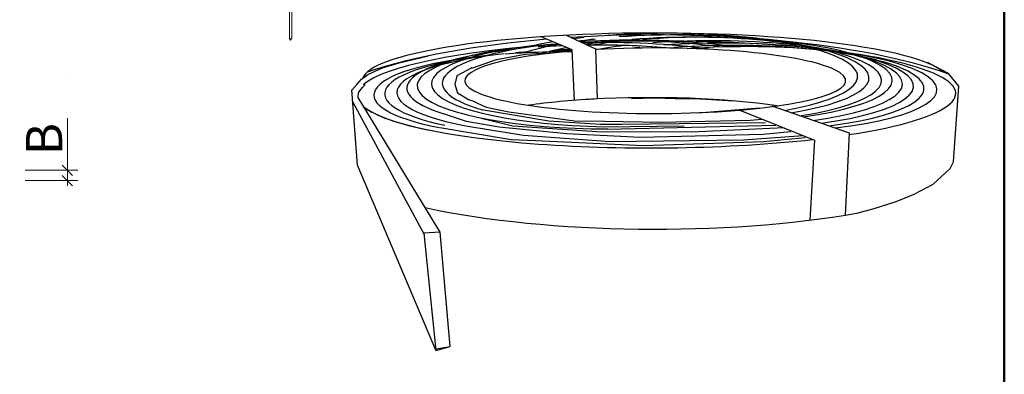
# Model space of a CAD drawing. Units: millimetres. Extents: x 404 to 3847, y -57 to 1711.
# Drawn here: x 2545 to 2666, y 109 to 152 of the extents above; entities that cross this region are included whole.
import ezdxf

# ---------------------------------------------------------------- set-up
doc = ezdxf.new("R2010")
doc.units = ezdxf.units.MM
for name, color, linetype, lineweight in [('_STAMP_MAIN', 7, 'Continuous', 50), ('БЗ', 7, 'Continuous', 20), ('Задній фон', 8, 'Continuous', 5), ('Розміри', 8, 'Continuous', 5)]:
    doc.layers.add(name, color=color, linetype=linetype, lineweight=lineweight)
doc.styles.add('ГОСТ 2.304', font='isocpeur.ttf', dxfattribs={"oblique": 15})
doc.dimstyles.new('Основний$0', dxfattribs={"dimtxt": 2.5, "dimasz": 2, "dimexe": 2, "dimexo": 3, "dimgap": 1, "dimtad": 1, "dimzin": 0, "dimtxsty": 'ГОСТ 2.304', "dimblk": 'OBLIQUE', "dimcen": -5, "dimdle": 1, "dimazin": 0, "dimtfac": 1, "dimtmove": 0, "dimatfit": 3, "dimfxl": 1, "dimtolj": 1, "dimtzin": 0, "dimlwd": 5, "dimlwe": 5, "dimarcsym": 1})

# ---------------------------------------------------------------- blocks, each defined once
blk = doc.blocks.new('*U2')
at = {"layer": '_STAMP_MAIN', "color": 7}
blk.add_lwpolyline([(20, 5), (205, 5), (205, 292), (20, 292)], close=True, dxfattribs=at)
blk = doc.blocks.new('_Oblique')
at = {"color": 0, "linetype": 'ByBlock', "lineweight": -2}
blk.add_line((-0.5, -0.5), (0.5, 0.5), dxfattribs=at)
blk = doc.blocks.new('*D247')
at = {"layer": 'Defpoints', "color": 0, "transparency": 16777216}
for p in [(2152.02, 173.3), (2163.21, 173.3), (2152.02, 171.3)]:
    blk.add_point(p, dxfattribs=at)
at = {"layer": 'Розміри', "color": 0, "lineweight": 5, "transparency": 16777216}
for p, q in [((2163.21, 173.3), (2163.21, 183.38)), ((2155.02, 173.3), (2165.21, 173.3)), ((2163.21, 170.3), (2163.21, 173.3)), ((2155.02, 171.3), (2165.21, 171.3))]:
    blk.add_line(p, q, dxfattribs=at)
at = {"layer": 'Розміри', "color": 0, "lineweight": 5, "transparency": 16777216, "xscale": 2, "yscale": 2, "zscale": 2}
for p, rotation in [((2163.21, 173.3), 90), ((2163.21, 171.3), 270)]:
    blk.add_blockref('_Oblique', p, dxfattribs=dict(at, rotation=rotation))
at = {"layer": 'Розміри', "color": 0, "transparency": 16777216, "insert": (2158.71, 179.34), "char_height": 3, "attachment_point": 5, "rotation": 90, "style": 'ГОСТ 2.304'}
blk.add_mtext('\\A1;{\\fISOCPEUR|b0|i0|c204|p34;\\H2.33333x;В}', dxfattribs=at)
blk = doc.blocks.new('*D245')
at = {"layer": 'Defpoints', "color": 0, "transparency": 16777216}
for p in [(2127.1, 155.32), (2145.78, 155.32), (2127.1, 147.16)]:
    blk.add_point(p, dxfattribs=at)
at = {"layer": 'Розміри', "color": 0, "lineweight": 5, "transparency": 16777216}
for p, q in [((2145.78, 155.32), (2145.78, 166.1)), ((2130.1, 155.32), (2147.78, 155.32)), ((2145.78, 146.16), (2145.78, 155.32)), ((2130.1, 147.16), (2147.78, 147.16))]:
    blk.add_line(p, q, dxfattribs=at)
at = {"layer": 'Розміри', "color": 0, "lineweight": 5, "transparency": 16777216, "xscale": 2, "yscale": 2, "zscale": 2}
for p, rotation in [((2145.78, 155.32), 90), ((2145.78, 147.16), 270)]:
    blk.add_blockref('_Oblique', p, dxfattribs=dict(at, rotation=rotation))
at = {"layer": 'Розміри', "color": 0, "transparency": 16777216, "insert": (2141.28, 161.71), "char_height": 3, "attachment_point": 5, "rotation": 90, "style": 'ГОСТ 2.304'}
blk.add_mtext('\\A1;{\\fISOCPEUR|b0|i0|c204|p34;\\H2.33333x;А}', dxfattribs=at)
blk = doc.blocks.new('смуга')
h = blk.add_hatch()
h.set_pattern_fill('ANSI32', color=0, scale=136.895999)
h.set_pattern_definition([(45, (-844.7, -66), (-922, 922), []), (45, (-230, -66), (-922, 922), [])])
edge = h.paths.add_edge_path()
edge.add_line((2294.5, 188.17), (2290.8, 189.9))
edge.add_ellipse((2301.81, 184.29), major_axis=(36.11, 0), ratio=0.163144, start_angle=467.7576, end_angle=472.961)
edge.add_line((2287.72, 189.72), (2291.56, 188.09))
edge.add_line((2291.56, 188.09), (2291.84, 181.86))
edge.add_ellipse((2301.25, 178.15), major_axis=(23.49, 0), ratio=0.172452, start_angle=107.3233, end_angle=113.6317, ccw=False)
edge.add_ellipse((2301.25, 178.15), major_axis=(23.49, 0), ratio=0.172452, start_angle=466.1967, end_angle=468.1259, ccw=False)
edge.add_line((2294.7, 182.04), (2294.5, 188.17))
edge = h.paths.add_edge_path()
edge.add_ellipse((2301.81, 177.95), major_axis=(45.15, 0), ratio=0.2657, start_angle=294.9804, end_angle=301.217)
edge.add_line((2325.21, 167.69), (2325.73, 177.85))
edge.add_line((2325.73, 177.85), (2316.34, 181.11))
edge.add_ellipse((2301.81, 184.29), major_axis=(23.49, 0), ratio=0.172452, start_angle=296.3262, end_angle=308.1971, ccw=False)
edge.add_line((2312.23, 180.66), (2321.45, 176.93))
edge.add_line((2321.45, 176.93), (2320.88, 167.07))
at = {"color": 0}
for p, q in [((2291.56, 188.09), (2287.72, 189.72)), ((2294.5, 188.17), (2290.8, 189.9)), ((2270.21, 186.52), (2273.83, 187.37)), ((2282.22, 186.91), (2285.75, 187.57)), ((2285.75, 187.57), (2287.86, 187.71)), ((2291.84, 181.86), (2291.56, 188.09)), ((2294.7, 182.04), (2294.5, 188.17)), ((2266.38, 185.06), (2268.16, 185.89)), ((2268.16, 185.89), (2270.21, 186.52)), ((2279.17, 185.88), (2277.36, 184.88)), ((2279.17, 185.86), (2282.22, 186.91)), ((2337.98, 185.17), (2335.39, 186.53)), ((2265.59, 184.49), (2266.38, 185.06)), ((2277.36, 184.88), (2277.1, 183.81)), ((2339.23, 183.62), (2337.98, 185.17)), ((2264.39, 183.14), (2265, 183.81)), ((2264.62, 183.39), (2264.63, 183.42)), ((2265, 183.81), (2265.59, 184.49)), ((2265.37, 183.05), (2265.71, 183.46)), ((2265.71, 183.46), (2266.05, 183.84)), ((2277.1, 183.81), (2277.44, 182.81)), ((2338.58, 174.27), (2339.23, 183.62)), ((2265.09, 173.85), (2264.39, 183.16)), ((2265.16, 182.23), (2265.2, 182.81)), ((2275.29, 165.59), (2265.16, 182.23)), ((2265.2, 182.81), (2265.37, 183.05)), ((2277.44, 182.81), (2278.05, 182.42)), ((2278.05, 182.42), (2278.78, 181.99)), ((2298.89, 182.1), (2301.8, 182.17)), ((2301.8, 182.17), (2304.28, 182.11)), ((2273.36, 165.27), (2264.5, 181.68)), ((2278.78, 181.99), (2279.26, 181.82)), ((2279.26, 181.82), (2279.56, 181.69)), ((2279.56, 181.69), (2279.82, 181.56)), ((2279.82, 181.56), (2280.51, 181.22)), ((2280.51, 181.22), (2280.98, 181.04)), ((2280.97, 181.02), (2283.75, 180.43)), ((2294.75, 182.04), (2294.75, 182.09)), ((2294.75, 182.09), (2294.76, 182.04)), ((2304.28, 182.11), (2306.55, 182.11)), ((2306.55, 182.11), (2308.07, 182.03)), ((2308.07, 182.03), (2311.42, 181.81)), ((2316.17, 181.17), (2325.73, 177.85)), ((2275.66, 180.23), (2278.49, 179.3)), ((2280.38, 180.73), (2288.7, 179.33)), ((2283.75, 180.43), (2291.87, 179.34)), ((2314.65, 180.91), (2307.1, 180.29)), ((2312.22, 180.66), (2321.45, 176.93)), ((2275.24, 178.5), (2284.06, 177.05)), ((2278.49, 179.3), (2282.58, 178.6)), ((2284.23, 178.68), (2280.33, 179.62)), ((2282.58, 178.6), (2290.9, 177.76)), ((2294.6, 177.97), (2284.23, 178.68)), ((2288.7, 179.33), (2295, 178.94)), ((2291.87, 179.34), (2295.57, 179.29)), ((2295, 178.94), (2297.68, 178.91)), ((2295.44, 178.59), (2305.37, 178.73)), ((2295.57, 179.29), (2302.51, 179.16)), ((2295.86, 178.31), (2316.67, 178.8)), ((2297.68, 178.91), (2315.4, 179.14)), ((2302.51, 179.16), (2313.5, 179.41)), ((2313.5, 179.41), (2314.96, 179.53)), ((2280.71, 178.34), (2285.55, 177.56)), ((2285.55, 177.56), (2296.26, 176.78)), ((2290.9, 177.76), (2300, 177.32)), ((2306.28, 177.93), (2294.6, 177.97)), ((2300, 177.32), (2315.11, 177.71)), ((2317.71, 178.46), (2306.28, 177.93)), ((2312.67, 176.99), (2320.03, 177.52)), ((2315.11, 177.71), (2318.52, 178.01)), ((2325.73, 177.85), (2325.21, 167.69)), ((2284.06, 177.05), (2287.05, 176.91)), ((2287.05, 176.91), (2300.34, 176.28)), ((2296.26, 176.78), (2312.67, 176.99)), ((2300.34, 176.28), (2315.16, 176.8)), ((2315.16, 176.8), (2320.34, 177.27)), ((2321.45, 176.93), (2320.88, 167.07)), ((2274.75, 151.01), (2265.09, 173.85)), ((2338.16, 173.46), (2338.58, 174.27)), ((2336.1, 171.53), (2338.16, 173.46)), ((2333.72, 170.27), (2336.1, 171.53)), ((2331.52, 169.38), (2333.72, 170.27)), ((2328.8, 168.52), (2331.52, 169.38)), ((2326.82, 167.96), (2328.8, 168.52)), ((2275.29, 165.59), (2273.29, 165.45)), ((2273.29, 165.45), (2274.77, 150.97)), ((2276.51, 151.45), (2275.29, 165.59)), ((2274.77, 150.97), (2276.51, 151.45)), ((2274.79, 151.16), (2276.51, 151.45))]:
    blk.add_line(p, q, dxfattribs=at)
for centre, major_axis, ratio, start_param, end_param in [((2301.81, 177.95), (45.15, 0), 0.2657, 6.923076, 8.086659), ((2303.28, 184.82), (23.49, 0), 0.226802, 5.375773, 8.170338), ((2301.81, 184.29), (36.11, 0), 0.163144, 6.464696, 9.372516), ((2303.28, 184.82), (23.49, 0), 0.226802, 2.021866, 2.084061), ((2304.68, 184.63), (23.49, 0), 0.226802, 2.021866, 2.122101), ((2299.04, 183.97), (23.49, 0), 0.226802, 7.294901, 8.134778), ((2301.95, 182.59), (-36.91, -0.14), 0.178692, 8.553209, 11.244304), ((2304.68, 184.63), (23.49, 0), 0.226802, 5.345592, 8.170338), ((2306.23, 184.33), (23.49, 0), 0.226802, 5.320244, 8.170338), ((2307.54, 184.33), (23.49, 0), 0.226802, 5.273669, 8.170338), ((2308.8, 183.9), (23.49, 0), 0.226802, 5.273625, 8.170338), ((2310.16, 183.61), (23.49, 0), 0.226802, 5.25519, 8.170338), ((2301.95, 182.59), (-36.91, -0.14), 0.178692, 5.043514, 6.076318), ((2301.81, 177.95), (45.15, 0), 0.2657, 8.154327, 8.759251), ((2295.94, 183.67), (23.49, 0), 0.226802, 2.021866, 4.713191), ((2297.69, 183.91), (23.49, 0), 0.226802, 2.021866, 4.616916), ((2299.04, 183.97), (23.49, 0), 0.226802, 2.021866, 3.801187), ((2301.81, 184.29), (23.49, 0), 0.172452, 2.021866, 8.170338), ((2304.68, 184.63), (23.49, 0), 0.226802, 2.248956, 2.52212), ((2303.28, 184.82), (23.49, 0), 0.226802, 2.212858, 2.413491), ((2306.23, 184.33), (23.49, 0), 0.226802, 2.282108, 2.512273), ((2294.67, 183.37), (23.49, 0), 0.226802, 8.039238, 8.170338), ((2295.94, 183.67), (23.49, 0), 0.226802, 8.116237, 8.170338), ((2297.69, 183.91), (23.49, 0), 0.226802, 7.30399, 8.076687), ((2295.94, 183.67), (23.49, 0), 0.226802, 7.291361, 7.986518), ((2306.23, 184.33), (23.49, 0), 0.226802, 2.021866, 2.157891), ((2294.67, 183.37), (23.49, 0), 0.226802, 7.484049, 7.908296), ((2307.54, 184.33), (23.49, 0), 0.226802, 2.021866, 2.208628), ((2308.8, 183.9), (23.49, 0), 0.226802, 2.021866, 2.2252), ((2310.16, 183.61), (23.49, 0), 0.226802, 2.021866, 2.057427), ((2311.46, 183.32), (23.49, 0), 0.226802, 5.23847, 8.170338), ((2313.06, 183.17), (23.49, 0), 0.226802, 5.196364, 8.170338), ((2290.6, 182.52), (23.49, 0), 0.226802, 2.021866, 3.995806), ((2291.93, 182.68), (23.49, 0), 0.226802, 2.021866, 3.959687), ((2293.43, 182.83), (23.49, 0), 0.226802, 2.021866, 4.141696), ((2294.67, 183.37), (23.49, 0), 0.226802, 2.021866, 3.774687), ((2290.6, 182.52), (23.49, 0), 0.226802, 7.812415, 8.170338), ((2291.93, 182.68), (23.49, 0), 0.226802, 8.11315, 8.170338), ((2291.93, 182.68), (23.49, 0), 0.226802, 7.869236, 7.977384), ((2307.54, 184.33), (23.49, 0), 0.226802, 2.332718, 2.448136), ((2293.43, 182.83), (23.49, 0), 0.226802, 7.938402, 8.020962), ((2293.43, 182.83), (23.49, 0), 0.226802, 7.803142, 7.808485), ((2301.81, 184.29), (36.11, 0), 0.163144, 9.506613, 9.530106), ((2301.25, 178.15), (23.49, 0), 0.172452, 7.128643, 8.170338), ((2301.95, 182.59), (-36.91, -0.14), 0.178692, 6.493677, 7.00571), ((2301.95, 182.59), (-36.91, -0.14), 0.178692, 6.493677, 8.402123), ((2301.25, 178.15), (23.49, 0), 0.172452, 1.873145, 2.264925), ((2295.94, 183.67), (23.49, 0), 0.226802, 5.773575, 5.790179), ((2301.81, 177.95), (45.15, 0), 0.2657, 4.033243, 5.299389)]:
    blk.add_ellipse(centre, major_axis=major_axis, ratio=ratio, start_param=start_param, end_param=end_param, dxfattribs=at)
blk = doc.blocks.new('розріз')
at = {"color": 0}
for p, q in [((2071.601, 249.661), (2085.416, 237.976)), ((2067.48, 244.893), (2081.244, 233.211)), ((2127.809, 202.118), (2141.623, 190.433)), ((2123.733, 197.147), (2137.496, 185.464)), ((2152.024, 173.301), (2105.95, 173.3)), ((2152.024, 171.301), (2152.024, 173.301)), ((2106.027, 171.301), (2152.024, 171.301)), ((2127.097, 155.321), (2081.024, 155.319)), ((2081.101, 147.157), (2081.101, 155.319)), ((2127.098, 147.157), (2127.098, 155.321)), ((2081.101, 147.157), (2127.098, 147.157))]:
    blk.add_line(p, q, dxfattribs=at)
blk.add_circle((2104.261, 217.267), 28, dxfattribs=at)
for radius, start, end in [(46, 287.09698, 272.19995), (44, 324.52037, 135.02776), (42, 324.74694, 134.80119), (40, 324.99626, 134.55187), (38, 325.27194, 134.27619), (36.592, 325.48414, 134.06399), (34, 325.92111, 133.62702), (32, 326.30692, 133.24121), (30, 326.74454, 132.80359), (44, 143.24612, 316.106), (42, 143.41636, 315.93576), (40, 143.60366, 315.74846), (38, 143.81073, 315.54139), (36.592, 143.97009, 315.38204), (34, 144.29816, 315.05396), (32, 144.58773, 314.76439), (30, 144.91606, 314.43606)]:
    blk.add_arc((2104.261, 217.267), radius, start, end, dxfattribs=at)
at = {"layer": 'Розміри'}
for base, p1, p2, text, picture, middle in [((2163.205, 173.301), (2152.024, 171.301), (2152.024, 173.301), '{\\fISOCPEUR|b0|i0|c204|p34;\\H2.33333x;В}', '*D247', (2158.705, 179.339)), ((2145.779, 155.321), (2127.098, 147.157), (2127.098, 155.321), '{\\fISOCPEUR|b0|i0|c204|p34;\\H2.33333x;А}', '*D245', (2141.279, 161.709))]:
    dim = blk.add_linear_dim(base=base, p1=p1, p2=p2, angle=90, text=text, dimstyle='Основний$0', override={"dimtxt": 3}, dxfattribs=at)
    dim.commit()
    dim.dimension.update_dxf_attribs({"geometry": picture, "text_midpoint": middle})

msp = doc.modelspace()

# ---------------------------------------------------------------- linework, layer by layer
at = {"layer": 'БЗ'}
for p, q in [((2577.815, 162.208), (2577.815, 150.168)), ((2578.088, 162.082), (2578.088, 150.168)), ((2577.952, 149.937), (2577.824, 150.141)), ((2577.952, 149.937), (2578.08, 150.141))]:
    msp.add_line(p, q, dxfattribs=at)
at = {"layer": 'БЗ', "extrusion": (0, 0, -1)}
msp.add_ellipse((2577.952, 150.168), major_axis=(0.136, 0), ratio=0.5773503, start_param=0, end_param=3.1415927, dxfattribs=at)
at = {"layer": 'Задній фон', "linetype": 'Continuous'}
msp.add_line((2550.61, 145.345), (2550.61, 145.345), dxfattribs=at)

# ---------------------------------------------------------------- block references
msp.add_blockref('*U2', (2460.965, -57.292))
at = {"color": 0, "xscale": 0.637328187342537, "yscale": 0.637328187342537, "zscale": 0.637328187342537}
msp.add_blockref('розріз', (1171.748, 23.415), dxfattribs=at)
at = {"color": 0}
msp.add_blockref('смуга', (321.111, -39.368), dxfattribs=at)

doc.saveas('drawing.dxf')
